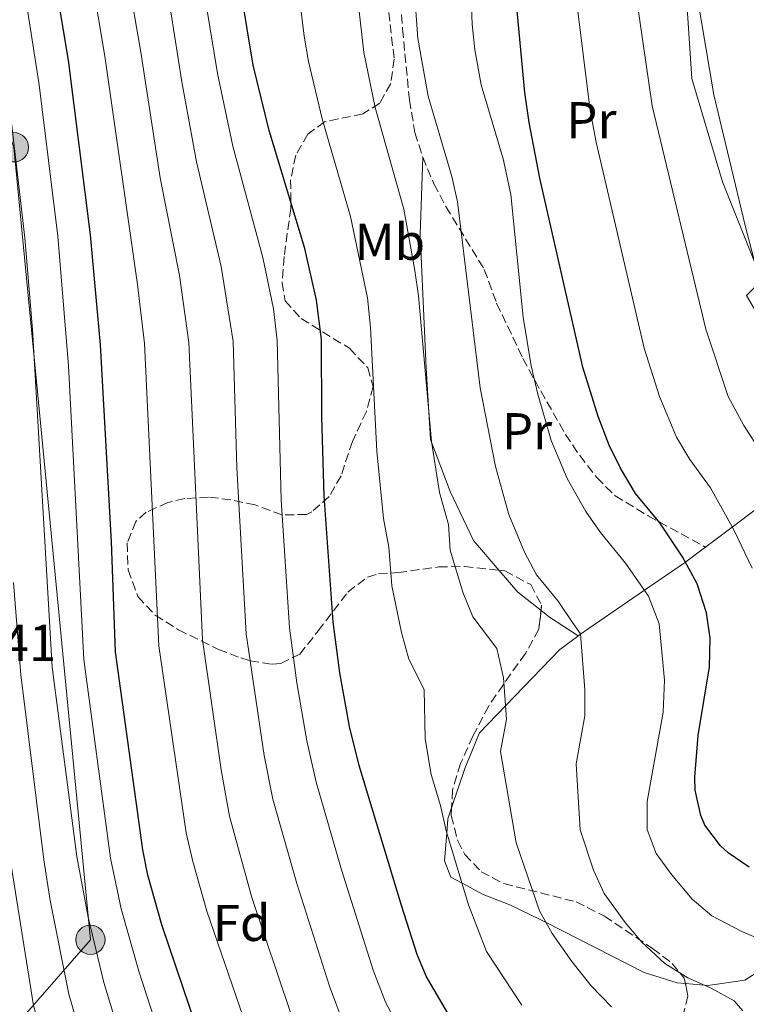
# Model space of a CAD drawing. Units: metres. Extents: x 613580 to 617010, y 4771019 to 4773389.
# Drawn here: x 614425 to 614566, y 4772176 to 4772367 of the extents above; entities that cross this region are included whole.
import ezdxf
from ezdxf.enums import TextEntityAlignment as Align

# ---------------------------------------------------------------- set-up
doc = ezdxf.new("R2010")
doc.units = ezdxf.units.M
doc.header["$MEASUREMENT"] = 0
doc.linetypes.add('DGN Style 3', pattern=[2.435890702152634, 1.739921930109024, -0.6959687720436097])
for name, color, linetype, lineweight in [('Cota de punto acotado terreno', 7, 'Continuous', 0), ('Curva de nivel directora', 30, 'Continuous', 30), ('Curva de nivel intermedia', 30, 'Continuous', 0), ('Etiqueta de uso rústico', 92, 'Continuous', 0), ('Etiqueta de zona arbolada', 92, 'Continuous', 0), ('Línea  de muro-pared o tapia', 1, 'Continuous', 13), ('Línea de cambio de uso (parcela vista)', 92, 'Continuous', 0), ('Línea telefónica', 7, 'Continuous', 0), ('Poste tendido eléctrico', 7, 'Continuous', 0), ('Senda', 7, 'DGN Style 3', 0), ('Transformador', 7, 'Continuous', 0), ('Zona arbolada', 92, 'DGN Style 3', 0)]:
    doc.layers.add(name, color=color, linetype=linetype, lineweight=lineweight)
doc.styles.add('Style-Arial', font='arial.ttf')

# ---------------------------------------------------------------- blocks, each defined once
blk = doc.blocks.new('5PELE')
at = {"layer": 'Transformador', "linetype": 'Continuous', "lineweight": 0}
h = blk.add_hatch(color=9, dxfattribs=at)
edge = h.paths.add_edge_path()
edge.add_arc((-2.000000476837158e-05, 0), 0.2850000000000001, 0, 360)
at = {"layer": 'Transformador', "color": 252, "linetype": 'Continuous', "lineweight": 0}
blk.add_circle((-2.000000476837158e-05, 0), 0.2850000000000001, dxfattribs=at)

msp = doc.modelspace()

# ---------------------------------------------------------------- linework, layer by layer
at = {"layer": 'Curva de nivel directora', "color": 30, "linetype": 'Continuous', "lineweight": 30, "flags": 128}
for points, elevation in [([(614443.4799999992, 4772244.550000002), (614442.7199999993, 4772265.870000001), (614440.5699999989, 4772304.11), (614438.6800000002, 4772325.430000001), (614434.4199999999, 4772359.270000001), (614431.9399999989, 4772374.060000001), (614429.5000000005, 4772385.86), (614426.9000000008, 4772395.520000001), (614422.3199999987, 4772409.83)], 350), ([(614566.3600000005, 4772202.79), (614562.25, 4772205.580000001), (614560.7999999993, 4772206.949999999), (614557.7699999984, 4772210.939999999), (614556.9599999993, 4772212.79), (614555.8699999985, 4772217.720000001), (614555.7999999992, 4772220.230000001), (614556.4400000008, 4772228.310000001), (614558.6799999982, 4772241.670000001), (614558.7999999989, 4772247.189999999), (614558.05, 4772252.130000001), (614556.2499999986, 4772257.770000001), (614553.4500000001, 4772262.960000001), (614548.9999999999, 4772269.59), (614544.3199999994, 4772275.27), (614541.4000000004, 4772280.150000001), (614539.2000000008, 4772284.640000002), (614537.0899999986, 4772290.220000001), (614534.1000000001, 4772299.760000001), (614525.7999999986, 4772336.390000001), (614523.6699999986, 4772347.230000001), (614522.8899999985, 4772353.029999999), (614519.7100000001, 4772386.840000001)], 400), ([(614507.9599999997, 4772174.480000001), (614503.7199999995, 4772181.640000001), (614501.9600000004, 4772185.830000001), (614498.9199999984, 4772195.369999999), (614490.7699999989, 4772222.52), (614488.8800000001, 4772230.07), (614487.0000000005, 4772240.470000001), (614485.6999999996, 4772250.400000001), (614483.9499999994, 4772274.82), (614483.48, 4772290.150000001), (614483.4399999997, 4772305.150000002), (614482.4999999988, 4772312.77), (614480.1999999988, 4772322.79), (614473.2800000008, 4772345.670000002), (614470.2000000008, 4772358.310000001), (614466.6799999981, 4772379.51)], 375), ([(614486.2000000002, 4771996.630000002), (614485.4800000006, 4772006.150000002), (614484.9999999999, 4772033.83), (614483.48, 4772043.350000001), (614481.0799999994, 4772053.03), (614480.2999999993, 4772057.970000003), (614479.8999999992, 4772063.220000001), (614479.6399999999, 4772073.350000001), (614480.7199999995, 4772089.350000001), (614480.6799999992, 4772094.470000001), (614480.04, 4772099.430000001), (614478.5899999995, 4772104.810000001), (614476.6499999992, 4772109.949999999), (614471.6799999982, 4772119.59), (614470.469999999, 4772124.450000001), (614469.8399999987, 4772136.070000002), (614469.11, 4772141.020000001), (614467.6300000004, 4772146.920000001), (614452.5199999983, 4772191.590000002), (614449.8000000003, 4772201.230000001), (614448.8300000002, 4772206.140000001), (614443.4799999992, 4772244.550000002)], 350)]:
    msp.add_lwpolyline(points, dxfattribs=dict(at, elevation=elevation))
at = {"layer": 'Curva de nivel intermedia', "color": 30, "linetype": 'Continuous', "lineweight": 0, "flags": 128}
for points, elevation in [([(614441.7699999993, 4772105.390000001), (614440.3400000011, 4772121.3), (614438.6700000013, 4772135.24), (614435.77, 4772147.100000001), (614427.6400000007, 4772175.980000001), (614423.2300000007, 4772203.599999999), (614418.5400000013, 4772243.550000001), (614417.37, 4772257.489999999), (614415.0499999999, 4772300.069999999), (614413.15, 4772324.29), (614410.7000000002, 4772347.42), (614409.1300000012, 4772358.119999999), (614404.5900000016, 4772381.550000001), (614401.2900000003, 4772392.46), (614397.6600000003, 4772401.84), (614393.6200000013, 4772409.83), (614390.9300000002, 4772415.970000001), (614386.9200000003, 4772423.5), (614376.4000000014, 4772437.75), (614365.5099999993, 4772447.210000001)], 330.0000000000006), ([(614508.9900000001, 4771998.289999999), (614507.8300000001, 4772034.159999998), (614505.8699999999, 4772053.83), (614505.2100000004, 4772063.9), (614504.7900000003, 4772091.520000001), (614502.5199999993, 4772106.71), (614502.1600000015, 4772124.789999999), (614500.0800000007, 4772141.590000001), (614490.0700000015, 4772166.970000001), (614488.0000000017, 4772171.539999999), (614485.02, 4772179.74), (614478.640000001, 4772199.609999999), (614474.0000000006, 4772215.970000001), (614472.3100000008, 4772224.46), (614468.8100000005, 4772248.060000001), (614467.0300000012, 4772280.23), (614466.3000000004, 4772304.740000002), (614463.9900000015, 4772319.300000001), (614459.1900000003, 4772339.560000001), (614456.3400000005, 4772355.079999999), (614449.9400000012, 4772395.909999999)], 365.0000000000002), ([(614502.6800000002, 4771985.349999999), (614500.8899999998, 4772005.449999998), (614500.2200000016, 4772034.050000002), (614499.170000001, 4772043.759999999), (614497.5999999996, 4772053.56), (614496.7700000004, 4772063.67), (614496.5300000012, 4772081.180000001), (614495.8800000009, 4772095.029999999), (614493.5600000008, 4772115.83), (614490.8400000005, 4772129.029999998), (614487.9200000013, 4772139.749999999), (614482.32, 4772155.350000001), (614477.4900000019, 4772174.409999999), (614469.9300000003, 4772196.929999999), (614465.6100000021, 4772212.689999999), (614464.0200000005, 4772221.659999999), (614460.3700000005, 4772246.890000001), (614457.7199999995, 4772304.529999998), (614455.8900000011, 4772317.56), (614452.1400000005, 4772336.5), (614448.4099999999, 4772360.859999999), (614442.7000000014, 4772394.17)], 360), ([(614477.9200000011, 4771993.57), (614476.8799999994, 4772033.819999998), (614476.2300000013, 4772038.77), (614473.6200000006, 4772050.17), (614472.1100000018, 4772061.570000002), (614471.4800000016, 4772072.850000001), (614471.7400000008, 4772093.599999999), (614471.1200000016, 4772097.929999999), (614468.4200000016, 4772106.34), (614464.2000000017, 4772116.039999999), (614463.2400000005, 4772120.96), (614462.2900000005, 4772133.640000001), (614461.2199999997, 4772140.800000002), (614458.8000000013, 4772149.319999999), (614448.03, 4772182.609999998), (614444.6200000013, 4772194.73), (614442.5700000017, 4772204.52), (614437.3600000015, 4772243.060000001), (614434.4000000021, 4772300.039999999), (614432.300000001, 4772325.140000002), (614428.7300000014, 4772354.489999999), (614426.5099999997, 4772368.600000001), (614423.4699999999, 4772383.910000001)], 345.0000000000002), ([(614522.2699999993, 4772176.029999998), (614515.4200000007, 4772186.470000001), (614511.9699999996, 4772195.480000001), (614507.6, 4772209.83), (614506.5200000004, 4772214.770000001), (614504.7200000009, 4772220.77), (614503.5200000006, 4772227.66), (614503.3600000021, 4772237.249999999), (614500.3700000013, 4772243.159999999), (614498.9200000007, 4772248.3), (614497.0499999998, 4772257.34), (614496.510000001, 4772264.82), (614495.4699999995, 4772270.41), (614494.1799999998, 4772283.490000002), (614492.9600000016, 4772307.470000001), (614492.3800000005, 4772313.179999999), (614489.0900000003, 4772328.999999999), (614483.5600000004, 4772347.890000001), (614480.9500000019, 4772359.050000001), (614480.0700000013, 4772363.98), (614477.6799999997, 4772383.67)], 380.0000000000002), ([(614539.6400000011, 4772175.679999999), (614535.7300000018, 4772179.759999998), (614531.9499999998, 4772184.470000001), (614528.1400000011, 4772189.96), (614525.6900000013, 4772194.32), (614521.2000000009, 4772207.499999999), (614518.1600000011, 4772225.249999999), (614519.2800000008, 4772231.469999999), (614518.730000001, 4772239.5), (614517.41, 4772245.17), (614512.7499999997, 4772251.329999999), (614510.8400000008, 4772256.13), (614508.4, 4772264.279999999), (614508.0400000003, 4772269.26), (614506.3100000002, 4772275.449999998), (614504.7800000012, 4772285.33), (614502.26, 4772313.59), (614501.5300000013, 4772318.529999999), (614499.4300000002, 4772330.419999998), (614493.8300000011, 4772350.100000001), (614491.6600000008, 4772360.810000001), (614489.5199999994, 4772379.65)], 385), ([(614565.1300000012, 4772174.91), (614563.4300000002, 4772176.899999999), (614558.9599999997, 4772179.359999998), (614554.4600000004, 4772181.33), (614549.99, 4772184.079999999), (614545.5399999998, 4772188.220000001), (614542.3300000001, 4772192.05), (614538.2300000007, 4772197.689999999), (614536.150000002, 4772202.24), (614533.5800000015, 4772210.019999999), (614532.8000000014, 4772222.84), (614534.4800000001, 4772232.17), (614534.4800000001, 4772237.16), (614533.6599999998, 4772248.019999999), (614532.1300000009, 4772250.260000001), (614529.3100000002, 4772254.4), (614525.1399999993, 4772259.500000001), (614522.7800000012, 4772263.910000001), (614519.7400000013, 4772271.210000001), (614517.1500000008, 4772280.489999999), (614514.1800000002, 4772295.769999999), (614509.7800000013, 4772331.849999999), (614508.7400000021, 4772336.739999999), (614504.1100000007, 4772352.319999998), (614502.0900000001, 4772363.52), (614500.8600000008, 4772380.449999998)], 390.0000000000002), ([(614499.8900000006, 4772168.970000002), (614495.8600000006, 4772176.59), (614493.4900000015, 4772182.789999999), (614487.3400000001, 4772202.28), (614482.3900000014, 4772219.249999999), (614480.5899999999, 4772227.27), (614478.6699999999, 4772238.56), (614477.2599999994, 4772249.230000001), (614475.6500000001, 4772274.029999999), (614474.8700000001, 4772304.949999998), (614474.1100000001, 4772311.039999999), (614472.0899999995, 4772321.04), (614466.230000001, 4772342.619999998), (614463.2699999994, 4772356.7), (614459.7300000011, 4772378.42)], 370.0000000000002), ([(614618.8300000014, 4772155.819999999), (614625.5300000003, 4772180.039999999), (614629.3099999998, 4772190.409999999), (614630.1700000004, 4772194.189999999), (614629.6600000008, 4772199.15), (614628.74, 4772205.38), (614628.1000000007, 4772207.220000001), (614624.8799999999, 4772211.06), (614611.9100000013, 4772221.33), (614607.9999999997, 4772225.83), (614603.2200000009, 4772227.600000001), (614599.1799999997, 4772230.449999998), (614595.9299999997, 4772233.960000002), (614593.9100000013, 4772238.600000001), (614595.1299999995, 4772250.050000001), (614593.4500000009, 4772254.720000001), (614583.320000001, 4772278.41), (614581.3499999996, 4772284.430000001), (614573.7300000021, 4772299.59), (614569.8499999996, 4772310.789999999), (614565.5500000013, 4772327.230000001), (614559.5000000007, 4772352.550000002), (614555.4000000014, 4772376.74)], 415.0000000000002), ([(614493.7900000009, 4771997.180000001), (614493.1800000007, 4772005.800000001), (614492.6100000007, 4772033.939999999), (614491.3300000001, 4772043.56), (614489.3400000005, 4772053.300000001), (614488.3400000016, 4772063.449999998), (614488.050000001, 4772074.01), (614488.7700000006, 4772089.810000001), (614487.3600000002, 4772101.109999999), (614482.5200000011, 4772118.789999999), (614478.4800000021, 4772139.59), (614474.6199999996, 4772155.369999998), (614461.2199999997, 4772194.26), (614458.4700000006, 4772203.890000001), (614457.2200000011, 4772209.42), (614451.9200000014, 4772245.720000001), (614449.150000002, 4772304.32), (614447.7900000009, 4772315.82), (614441.4100000015, 4772360.06), (614438.8900000004, 4772375.149999999)], 355.0000000000002), ([(614572.9200000007, 4772186.909999998), (614564.9200000011, 4772190.310000001), (614559.1200000007, 4772193.349999999), (614555.3099999997, 4772196.599999998), (614551.32, 4772201.350000001), (614548.3200000003, 4772205.430000001), (614546.5600000012, 4772210.119999999), (614546.5600000012, 4772215.51), (614549.6799999994, 4772232.869999998), (614549.9200000007, 4772239.029999998), (614548.9200000016, 4772249.99), (614546.8400000007, 4772255.350000001), (614542.4000000015, 4772261.749999999), (614537.5199999999, 4772267.67), (614534.6800000012, 4772271.79), (614531.0900000016, 4772278.150000001), (614527.9900000015, 4772285.529999999), (614525.3499999995, 4772294.499999999), (614524.0799999998, 4772299.989999998), (614522.5199999998, 4772309.430000001), (614520.1200000013, 4772333.269999999), (614518.6399999994, 4772340.15), (614514.3900000004, 4772354.529999999), (614513.1800000012, 4772361.269999999), (614512.6600000003, 4772366.250000001), (614512.24, 4772376.239999999)], 395.0000000000002), ([(614568.760000001, 4772283.16), (614565.3400000012, 4772288.470000001), (614562.2700000001, 4772294.09), (614557.9299999994, 4772307.119999999), (614547.5700000017, 4772350.42), (614543.9400000017, 4772375.48)], 410), ([(614532.4999999999, 4772374.039999999), (614535.5000000016, 4772349.55), (614536.6700000007, 4772343.409999999), (614546.0200000004, 4772303.439999999), (614548.9800000021, 4772294.05), (614552.2600000009, 4772286.17), (614554.8300000015, 4772281.869999998), (614558.8800000015, 4772276.380000001), (614563.3699999999, 4772268.210000001), (614566.9300000004, 4772260.789999999)], 405.0000000000002), ([(614469.9800000017, 4771996.489999999), (614468.7700000004, 4772033.800000001), (614466.1600000019, 4772047.3), (614464.1100000021, 4772062.319999999), (614462.8899999994, 4772079.289999999), (614462.8200000002, 4772092.869999998), (614462.2100000001, 4772096.42), (614456.7200000006, 4772112.49), (614455.9000000001, 4772117.430000001), (614454.2500000005, 4772135.66), (614453.3400000008, 4772140.569999998), (614441.2400000017, 4772180.399999999), (614438.1900000008, 4772193.09), (614436.0300000015, 4772204.869999998), (614431.2500000005, 4772241.560000001), (614427.4200000016, 4772307.069999999), (614425.9199999997, 4772324.859999999), (614423.1300000001, 4772348.83)], 340.0000000000003), ([(614461.3600000006, 4771986.410000001), (614461.820000001, 4772004.399999999), (614460.660000001, 4772033.789999997), (614458.7000000008, 4772044.439999999), (614456.2199999997, 4772061.869999998), (614454.350000001, 4772079.759999999), (614453.7699999999, 4772092.109999998), (614453.3000000005, 4772094.92), (614451.0300000019, 4772100.899999999), (614449.7800000003, 4772105.749999999), (614446.4600000009, 4772135.449999998), (614445.4500000007, 4772140.350000001), (614434.4500000012, 4772178.189999999), (614430.8400000016, 4772196.33), (614429.63, 4772204.24), (614425.1300000006, 4772240.07), (614423.7600000004, 4772257.999999999)], 335)]:
    msp.add_lwpolyline(points, dxfattribs=dict(at, elevation=elevation))
at = {"layer": 'Línea  de muro-pared o tapia', "color": 1, "linetype": 'Continuous', "lineweight": 13}
msp.add_polyline3d([(614626.1600000003, 4772220.710000001, 418.2799999999988), (614613.2000000002, 4772229.27, 417.4799999999959), (614606.7999999998, 4772238.550000001, 418.7700000000041), (614598.9199999999, 4772254.07, 417.2200000000012), (614588.2800000003, 4772275.27, 416.5200000000041), (614571.4000000004, 4772304.15, 414.7100000000065), (614565.8399999999, 4772313.67, 413.7200000000012), (614568.7999999998, 4772316.630000001, 415.1900000000023), (614561.1600000003, 4772335.67, 414.0500000000029), (614555.2400000002, 4772355.75, 413.4900000000052), (614554, 4772374.310000001, 414.25), (614554.8799999999, 4772381.350000001, 415.2400000000052)], dxfattribs=at)
at = {"layer": 'Línea de cambio de uso (parcela vista)', "color": 92, "linetype": 'Continuous', "lineweight": 0, "extrusion": (0.01570609926712583, 0.01150739864285391, 0.9998104311429672), "elevation": 64953.61682205812, "flags": 128}
msp.add_lwpolyline([(3486389.712646401, -3315554.973086397), (3486395.249447094, -3315553.468248534), (3486400.771388692, -3315553.03682744)], dxfattribs=at)
at = {"layer": 'Línea de cambio de uso (parcela vista)', "color": 92, "linetype": 'Continuous', "lineweight": 0, "extrusion": (-0.3079540150759703, -0.3933273166840636, 0.8662897590002456), "elevation": -2065968.947375919, "flags": 128}
msp.add_lwpolyline([(-2458092.626649989, 3583511.10054057), (-2458099.251840659, 3583510.419916905), (-2458101.341615791, 3583510.441336533)], dxfattribs=at)
at = {"layer": 'Línea de cambio de uso (parcela vista)', "color": 92, "linetype": 'Continuous', "lineweight": 0}
for points in [[(614517.9084999999, 4772260.349400001, 385.7084000000032), (614512.9199999999, 4772266.15, 385.7200000000012), (614508.3600000005, 4772275.67, 386.3399999999965), (614504.5599999996, 4772285.75, 385.9199999999983), (614503.7599999999, 4772299.59, 386.5399999999936), (614502.5599999996, 4772325.51, 386.8999999999942), (614503.0599999996, 4772340.5, 386.8600000000006)], [(614508.6643000003, 4772214.271700001, 380.7522000000026), (614511.2000000002, 4772221.91, 382.0200000000041), (614514.0800000001, 4772228.869999999, 383.4199999999983), (614519.0999999996, 4772234.09, 385), (614529.6399999997, 4772245.029999999, 388.6999999999971), (614533.0899999999, 4772247.550000001, 389.8099999999977), (614533.6699999999, 4772247.970000001, 390), (614535.1200000001, 4772249.029999999, 390.4799999999959), (614546.0300000003, 4772256.52, 395), (614553.9800000006, 4772261.970000001, 400), (614554.5999999996, 4772262.390000001, 400.3300000000018), (614563.0700000003, 4772268.75, 405), (614572.2599999999, 4772275.640000001, 410), (614581.8700000001, 4772282.850000001, 415), (614583.2400000002, 4772283.890000001, 414.8800000000047)], [(614620.5148, 4772218.161900001, 415.3600000000006), (614617.5899999999, 4772216.83, 415), (614611.5599999996, 4772214.07, 413.179999999993), (614605.1600000003, 4772211.189999999, 410.1600000000035), (614604.8200000003, 4772210.980000001, 410), (614594.0599999996, 4772204.289999999, 405), (614592.5599999996, 4772203.350000001, 404.1399999999995), (614586.6399999997, 4772199.029999999, 400.1600000000035), (614583.6900000004, 4772196.52, 400), (614582.04, 4772195.109999999, 400.6399999999995), (614573.5599999996, 4772186.949999999, 394.4799999999959), (614569.7599999999, 4772183.59, 392.5800000000018), (614565.5199999996, 4772180.869999999, 391.0200000000041), (614558.3600000005, 4772179.83, 389.2599999999948), (614553.9757000003, 4772180.239200001, 389.0408000000025)], [(614553.9757000003, 4772180.239200001, 389.0408000000025), (614552.3600000005, 4772180.390000001, 388.9600000000065), (614546, 4772182.390000001, 388.3000000000029), (614526.9699999997, 4772192.039999999, 385), (614525.9600000001, 4772192.550000001, 384.8000000000029), (614519.9600000001, 4772195.51, 382.9199999999983), (614514.7599999999, 4772197.51, 381.1000000000058), (614510.6799999997, 4772199.710000001, 380), (614508.5199999996, 4772200.869999999, 379.6999999999971), (614507.2800000003, 4772203.99, 379.5800000000018), (614507.7300000006, 4772209.4, 380), (614507.9600000001, 4772212.15, 380.3999999999942), (614508.6643000003, 4772214.271700001, 380.7522000000026)]]:
    msp.add_polyline3d(points, dxfattribs=at)
at = {"layer": 'Línea telefónica', "color": 7, "linetype": 'Continuous', "lineweight": 0}
msp.add_polyline3d([(614296.55, 4772182.100000001, 330.8000000000029), (614328.9299999989, 4772150.52, 327.1699999999983), (614356.8599999996, 4772134.810000001, 308.2100000000065), (614404.4400000023, 4772149.54, 315.2700000000041), (614438.6499999994, 4772188.720000001, 339.6000000000058), (614423.8000000011, 4772342.4, 339.9400000000023), (614381.9400000006, 4772455.890000001, 339.679999999993), (614439.3944939632, 4772598.796004934, 347.3839000000008), (614460.6200000013, 4772651.59, 350.2299999999959), (614531.1708794452, 4772785.397461363, 359.7281999999978), (614604.0696484356, 4772923.657952116, 369.5424999999959), (614681.8199999993, 4773071.119999999, 380.0099999999948), (614786.146474911, 4773185.981921742, 377.1993999999977), (614857.3900000005, 4773264.42, 375.2799999999988), (614887.0262886181, 4773292.989382228, 379.2666000000027), (614924.8900000007, 4773329.49, 384.3600000000006), (614946.8999999983, 4773355.069999999, 386.6100000000006)], dxfattribs=at)
at = {"layer": 'Senda', "color": 7, "linetype": 'DGN Style 3', "lineweight": 0}
msp.add_polyline3d([(614498.5799999987, 4772373.000000001, 388.7599999999949), (614499.1599999998, 4772365.350000001, 388.7299999999959), (614500.4800000007, 4772351.59, 388.2400000000052), (614501.5599999982, 4772345.270000001, 387.8699999999953), (614503.0599999981, 4772340.500000001, 387.9199999999984), (614505.2199999993, 4772335.32, 388.229999999996), (614507.5599999975, 4772330.890000002, 388.8699999999953), (614515.0000000005, 4772318.710000001, 391.7200000000012), (614517.3999999989, 4772312.15, 392.5899999999966), (614522.4999999995, 4772301.45, 394.3699999999953), (614525.9400000017, 4772295.150000002, 395.3699999999955), (614530.7600000007, 4772286.710000002, 396.479999999996), (614533.4899999977, 4772282.619999999, 396.979999999996), (614536.7899999992, 4772278.340000001, 397.5399999999938), (614540.3599999986, 4772274.82, 398.1900000000024), (614546.7600000004, 4772270.949999999, 399.5700000000072), (614557.9600000007, 4772264.790000001, 402.1600000000035)], dxfattribs=at)
at = {"layer": 'Zona arbolada', "color": 92, "linetype": 'DGN Style 3', "lineweight": 0}
for points in [[(614469.9157999996, 4772455.385299999, 387.5427999999956), (614471.5199999996, 4772453.91, 387.9400000000023), (614474.3600000005, 4772449.890000001, 389.0299999999988), (614475.1200000001, 4772447.99, 389.4199999999983), (614475, 4772441.91, 389.7400000000052), (614475.8099999996, 4772436.960000001, 389.570000000007), (614476.7599999999, 4772434.630000001, 389.4600000000065), (614479.4299999997, 4772430.380000001, 389.1300000000047), (614482.4000000004, 4772425.99, 388.7799999999988), (614485.2599999999, 4772421.9, 389), (614489.5700000003, 4772419.449999999, 389.9499999999971), (614492.5199999996, 4772418.230000001, 390.6199999999953), (614496.7400000002, 4772415.930000001, 391.7100000000065), (614498.04, 4772414.550000001, 392.1000000000058), (614498.5199999996, 4772410.390000001, 392.9400000000023), (614497.8399999999, 4772405.109999999, 393.6199999999953), (614496.6399999997, 4772399.430000001, 393.9199999999983), (614495.9100000003, 4772394.5, 393.5800000000018), (614495.6200000001, 4772388.289999999, 393.0500000000029), (614495.8799999999, 4772375.83, 392.2200000000012), (614496.2400000002, 4772370.99, 391.0500000000029), (614496.7599999999, 4772366.24, 389.4700000000012), (614497.5199999996, 4772359.51, 388.2599999999948)], [(614496.2400000002, 4772370.99, 391.0500000000029), (614496.7599999999, 4772366.24, 389.4700000000012), (614497.5199999996, 4772359.51, 388.2599999999948), (614496.8700000001, 4772354.74, 387.3399999999965), (614494.7199999997, 4772350.949999999, 386.4400000000023), (614491.4800000006, 4772348.869999999, 385.2200000000012), (614484.04, 4772347.350000001, 383.2799999999988), (614480.7999999998, 4772344.949999999, 381.9199999999983), (614478.4400000004, 4772340.869999999, 380.6000000000058), (614477.4600000001, 4772336.08, 379.5500000000029), (614477.4800000006, 4772330.550000001, 378.679999999993), (614476.2000000002, 4772321.189999999, 377.0599999999977), (614475.8200000003, 4772316.189999999, 377.179999999993), (614476.4000000004, 4772312.630000001, 377.6199999999953), (614479.5199999996, 4772309.189999999, 378.1399999999995), (614488.8399999999, 4772303.430000001, 379.2200000000012), (614492.4000000004, 4772299.619999999, 380.1100000000006), (614493.4400000004, 4772295.99, 380.820000000007), (614492.1600000003, 4772291.16, 381.070000000007), (614489.4400000004, 4772285.350000001, 380.2799999999988), (614487.2400000002, 4772278.710000001, 377.8000000000029), (614484.9600000001, 4772274.689999999, 375.6000000000058), (614481.54, 4772271.699999999, 373.4499999999971), (614480.5599999996, 4772271.189999999, 373.0599999999977), (614475.7999999998, 4772271.109999999, 371.7400000000052), (614470.5999999996, 4772273.029999999, 370.5), (614465.8700000001, 4772274.039999999, 369.2299999999959), (614461.5599999996, 4772274.550000001, 367.8600000000006), (614456.9299999997, 4772274.279999999, 366.0099999999948), (614453.6799999997, 4772273.51, 364.6999999999971), (614449.4500000002, 4772271.609999999, 363), (614447.4400000004, 4772269.83, 362.1000000000058), (614445.7599999999, 4772265.67, 360.7200000000012), (614445.9600000001, 4772260.470000001, 360.0399999999936), (614447.8399999999, 4772255.27, 360.3800000000047), (614451.2000000002, 4772251.689999999, 361.320000000007), (614455.7400000002, 4772248.84, 362.3399999999965), (614463.4800000006, 4772245.029999999, 364.820000000007), (614467.7800000003, 4772243.380000001, 366.6900000000023), (614469.5999999996, 4772242.789999999, 367.6600000000035), (614473.8499999996, 4772242.130000001, 370.25), (614475.5599999996, 4772242.310000001, 371.3800000000047), (614479.2199999997, 4772244.07, 374.3300000000018), (614482.7999999998, 4772248.630000001, 377.7299999999959), (614488.5199999996, 4772256.15, 382.3999999999942), (614492.3600000005, 4772259.029999999, 384), (614494.4800000006, 4772259.67, 384.5800000000018), (614498.2800000003, 4772259.91, 385.5), (614506.1600000003, 4772261.029999999, 387.3000000000029), (614511.1399999997, 4772261.09, 387.6399999999995), (614519, 4772260.230000001, 388.2599999999948), (614524, 4772257.59, 388.9799999999959), (614526.1200000001, 4772253.59, 389.5599999999977), (614525.5999999996, 4772248.949999999, 390.0599999999977), (614523, 4772244.230000001, 390.1399999999995), (614520.0700000003, 4772240.24, 389.4400000000023), (614515.8799999999, 4772234.07, 387.8399999999965), (614512.7999999998, 4772228.230000001, 386.4799999999959), (614510.4000000004, 4772222.869999999, 385.5599999999977), (614508.8399999999, 4772217.75, 384.8000000000029), (614508.5899999999, 4772212.800000001, 384.1499999999942), (614509.8600000005, 4772207.92, 383.9799999999959), (614511.2000000002, 4772205.27, 384.2599999999948), (614514.4000000004, 4772201.91, 385.6000000000058), (614518.8200000003, 4772199.600000001, 386.1399999999995), (614532.7999999998, 4772196.07, 387.679999999993), (614538.2800000003, 4772193.27, 388.6199999999953), (614547.6399999997, 4772187.029999999, 390.1199999999953), (614551.4199999999, 4772184.100000001, 391.0399999999936), (614553.7599999999, 4772181.27, 391.7599999999948), (614554.4800000006, 4772177.83, 392.3999999999942), (614553.2800000003, 4772172.99, 392.570000000007)], [(614497.5199999996, 4772359.51, 388.2599999999948), (614496.8700000001, 4772354.74, 387.3399999999965), (614494.7199999997, 4772350.949999999, 386.4400000000023), (614491.4800000006, 4772348.869999999, 385.2200000000012), (614484.04, 4772347.350000001, 383.2799999999988), (614480.7999999998, 4772344.949999999, 381.9199999999983), (614478.4400000004, 4772340.869999999, 380.6000000000058), (614477.4600000001, 4772336.08, 379.5500000000029), (614477.4800000006, 4772330.550000001, 378.679999999993), (614476.2000000002, 4772321.189999999, 377.0599999999977), (614475.8200000003, 4772316.189999999, 377.179999999993), (614476.4000000004, 4772312.630000001, 377.6199999999953), (614479.5199999996, 4772309.189999999, 378.1399999999995), (614488.8399999999, 4772303.430000001, 379.2200000000012), (614492.4000000004, 4772299.619999999, 380.1100000000006), (614493.4400000004, 4772295.99, 380.820000000007), (614492.1600000003, 4772291.16, 381.070000000007), (614489.4400000004, 4772285.350000001, 380.2799999999988), (614487.2400000002, 4772278.710000001, 377.8000000000029), (614484.9600000001, 4772274.689999999, 375.6000000000058), (614481.54, 4772271.699999999, 373.4499999999971), (614480.5599999996, 4772271.189999999, 373.0599999999977), (614475.7999999998, 4772271.109999999, 371.7400000000052), (614470.5999999996, 4772273.029999999, 370.5), (614465.8700000001, 4772274.039999999, 369.2299999999959), (614461.5599999996, 4772274.550000001, 367.8600000000006), (614456.9299999997, 4772274.279999999, 366.0099999999948), (614453.6799999997, 4772273.51, 364.6999999999971), (614449.4500000002, 4772271.609999999, 363), (614447.4400000004, 4772269.83, 362.1000000000058), (614445.7599999999, 4772265.67, 360.7200000000012), (614445.9600000001, 4772260.470000001, 360.0399999999936), (614447.8399999999, 4772255.27, 360.3800000000047), (614451.2000000002, 4772251.689999999, 361.320000000007), (614455.7400000002, 4772248.84, 362.3399999999965), (614463.4800000006, 4772245.029999999, 364.820000000007), (614467.7800000003, 4772243.380000001, 366.6900000000023), (614469.5999999996, 4772242.789999999, 367.6600000000035), (614473.8499999996, 4772242.130000001, 370.25), (614475.5599999996, 4772242.310000001, 371.3800000000047), (614479.2199999997, 4772244.07, 374.3300000000018), (614482.7999999998, 4772248.630000001, 377.7299999999959), (614488.5199999996, 4772256.15, 382.3999999999942), (614492.3600000005, 4772259.029999999, 384), (614494.4800000006, 4772259.67, 384.5800000000018), (614498.2800000003, 4772259.91, 385.5), (614506.1600000003, 4772261.029999999, 387.3000000000029), (614511.1399999997, 4772261.09, 387.6399999999995), (614517.9084999999, 4772260.349400001, 388.1738999999943)], [(614517.9084999999, 4772260.349400001, 388.1738999999943), (614519, 4772260.230000001, 388.2599999999948), (614524, 4772257.59, 388.9799999999959), (614526.1200000001, 4772253.59, 389.5599999999977), (614526.0060000002, 4772252.572899999, 389.6695999999938)], [(614526.0060000002, 4772252.572899999, 389.6695999999938), (614525.5999999996, 4772248.949999999, 390.0599999999977), (614523, 4772244.230000001, 390.1399999999995), (614520.0700000003, 4772240.24, 389.4400000000023), (614515.8799999999, 4772234.07, 387.8399999999965), (614512.7999999998, 4772228.230000001, 386.4799999999959), (614510.4000000004, 4772222.869999999, 385.5599999999977), (614508.8399999999, 4772217.75, 384.8000000000029), (614508.6643000003, 4772214.271700001, 384.3432999999932)], [(614553.9757000003, 4772180.239200001, 391.9517999999953), (614554.4800000006, 4772177.83, 392.3999999999942), (614553.2800000003, 4772172.99, 392.570000000007), (614550.2000000002, 4772162.550000001, 392.320000000007), (614550.9199999999, 4772158.869999999, 392.7599999999948), (614553.6799999997, 4772156.15, 393.1600000000035), (614557.6799999997, 4772155.59, 393.4799999999959), (614562.04, 4772157.51, 393.8000000000029), (614565.5099999999, 4772161.029999999, 394.5500000000029), (614568.2300000006, 4772165.5, 395.4199999999983), (614571.6399999997, 4772175.029999999, 397.0399999999936), (614573.3600000005, 4772179.83, 398.179999999993), (614575.7000000002, 4772184.15, 399.1100000000006), (614584.1200000001, 4772195.029999999, 401.8399999999965), (614587.5599999996, 4772198.100000001, 403.1199999999953), (614595.7100000001, 4772203.189999999, 406.4400000000023), (614599.4800000006, 4772205.59, 408.3600000000006), (614606.6399999997, 4772210.710000001, 412.6000000000058), (614613.6399999997, 4772213.189999999, 416.2799999999988), (614617.5099999999, 4772215.680000001, 418.25), (614620.5148, 4772218.161900001, 419.6937000000034)], [(614508.6643000003, 4772214.271700001, 384.3432999999932), (614508.5899999999, 4772212.800000001, 384.1499999999942), (614509.8600000005, 4772207.92, 383.9799999999959), (614511.2000000002, 4772205.27, 384.2599999999948), (614514.4000000004, 4772201.91, 385.6000000000058), (614518.8200000003, 4772199.600000001, 386.1399999999995), (614532.7999999998, 4772196.07, 387.679999999993), (614538.2800000003, 4772193.27, 388.6199999999953), (614547.6399999997, 4772187.029999999, 390.1199999999953), (614551.4199999999, 4772184.100000001, 391.0399999999936), (614553.7599999999, 4772181.27, 391.7599999999948), (614553.9757000003, 4772180.239200001, 391.9517999999953)]]:
    msp.add_polyline3d(points, dxfattribs=at)

# ---------------------------------------------------------------- block references
at = {"layer": 'Poste tendido eléctrico', "color": 7, "linetype": 'Continuous', "lineweight": 0, "xscale": 10, "yscale": 10, "zscale": 10}
for p in [(614423.8000000011, 4772342.4, 339.9400000000023), (614438.6499999994, 4772188.720000001, 339.6000000000058)]:
    msp.add_blockref('5PELE', p, dxfattribs=at)

# ---------------------------------------------------------------- texts
at = {"layer": 'Cota de punto acotado terreno', "color": 7, "linetype": 'Continuous', "lineweight": 0, "style": 'Style-Arial'}
msp.add_text('320.41', height=7.000000000000002, dxfattribs=at).set_placement((614402.8799999999, 4772242.790000002, 320.4100000000035))
at = {"layer": 'Etiqueta de uso rústico', "color": 92, "linetype": 'Continuous', "lineweight": 0, "style": 'Style-Arial'}
for s, p in [('Pr', (614535.765456609, 4772347.660010002, 403.6999999999971)), ('Mb', (614496.6902462438, 4772324.060010002, 382.4400000000023)), ('Pr', (614523.2854566078, 4772287.34001, 392))]:
    msp.add_text(s, height=7.000000000000002, dxfattribs=at).set_placement(p, align=Align.MIDDLE_CENTER)
at = {"layer": 'Etiqueta de zona arbolada', "color": 92, "linetype": 'Continuous', "lineweight": 0, "style": 'Style-Arial'}
msp.add_text('Fd', height=7.000000000000002, dxfattribs=at).set_placement((614467.9674413657, 4772191.980010001, 357.3899999999995), align=Align.MIDDLE_CENTER)

doc.saveas('drawing.dxf')
